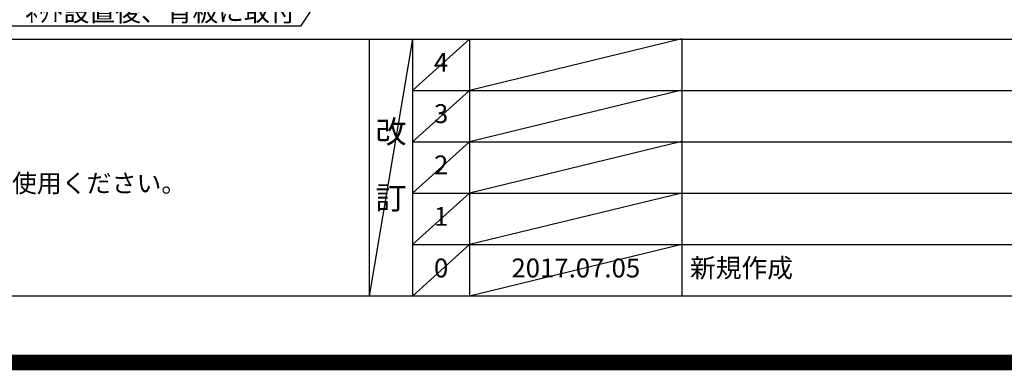
# Model space of a CAD drawing. Extents: x -6955 to 26473, y -33085 to -24215.
# Drawn here: x 17247 to 20374, y -33085 to -31971 of the extents above; entities that cross this region are included whole.
import ezdxf

# ---------------------------------------------------------------- set-up
doc = ezdxf.new("R2010")
doc.units = 0
doc.header["$LTSCALE"] = 50
doc.header["$MEASUREMENT"] = 0
doc.layers.get('0').update_dxf_attribs({"linetype": 'CONTINUOUS'})
doc.layers.get('DEFPOINTS').update_dxf_attribs({"color": 146, "linetype": 'CONTINUOUS'})
for name, color, linetype in [('160-文字', 254, 'CONTINUOUS'), ('190-図面外枠', 5, 'CONTINUOUS'), ('191-図面内枠', 4, 'CONTINUOUS')]:
    doc.layers.add(name, color=color, linetype=linetype)
doc.styles.add('KH001', font='msgothic.ttc')
doc.dimstyles.new('KH1xx030', dxfattribs={"dimscale": 30, "dimtxt": 2, "dimasz": 0.6, "dimexe": 0.3, "dimexo": 1.2, "dimgap": 0.5, "dimtad": 3, "dimdec": 1, "dimdsep": 46, "dimlunit": 6, "dimtxsty": 'KH001', "dimblk": 'DOT', "dimcen": 1, "dimdle": 1, "dimclrd": 256, "dimclre": 256, "dimclrt": 256, "dimadec": 0, "dimazin": 0, "dimtfac": 1, "dimtdec": 1, "dimtix": 1, "dimtmove": 2, "dimatfit": 3, "dimldrblk": 'CLOSEDBLANK', "dimfxl": 1, "dimtolj": 1, "dimtzin": 0, "dimlwd": -1, "dimlwe": -1, "dimarcsym": 0})

# ---------------------------------------------------------------- blocks, each defined once
blk = doc.blocks.new('A$C5D946DDC')
at = {"layer": '190-図面外枠'}
blk.add_line((20519, 350.7), (271, 350.7), dxfattribs=at)
at = {"layer": 'DEFPOINTS'}
blk.add_lwpolyline([(0, 0), (20790, 0), (20790, 14700), (0, 14700)], close=True, dxfattribs=at)
blk = doc.blocks.new('_ClosedBlank')
at = {"color": 0, "linetype": 'ByBlock', "lineweight": -2}
for p, q in [((-1, 0.17), (0, 0)), ((-1, 0.17), (-1, -0.17)), ((0, 0), (-1, -0.17))]:
    blk.add_line(p, q, dxfattribs=at)
blk = doc.blocks.new('_Dot')
at = {"color": 0, "linetype": 'ByBlock', "lineweight": -2}
blk.add_line((-0.5, 0), (-1, 0), dxfattribs=at)
at = {"color": 0, "linetype": 'ByBlock', "const_width": 0.5}
blk.add_lwpolyline([(-0.25, 0, 1), (0.25, 0, 1)], format="xyb", close=True, dxfattribs=at)

msp = doc.modelspace()

# ---------------------------------------------------------------- linework, layer by layer
at = {"layer": '191-図面内枠'}
for p, q in [((14136.57, -32032.67), (26285.39, -32032.67)), ((18356.83, -32032.67), (18356.83, -32849.6)), ((18494.95, -32032.67), (18494.95, -32849.6)), ((18675.91, -32032.67), (18675.91, -32849.6)), ((19350.55, -32032.67), (19350.55, -32849.6)), ((18494.95, -32195.6), (22979.35, -32195.6)), ((18494.95, -32358.6), (22979.35, -32358.6)), ((18494.95, -32521.6), (22979.35, -32521.6)), ((18494.95, -32685.6), (22979.35, -32685.6))]:
    msp.add_line(p, q, dxfattribs=at)
at = {"layer": 'DEFPOINTS'}
for p, q in [((18494.95, -32032.67), (18356.83, -32849.6)), ((18675.91, -32032.67), (18494.95, -32195.67)), ((19350.55, -32031.6), (18675.91, -32195.6)), ((18675.91, -32195.6), (18494.95, -32358.6)), ((19350.55, -32194.6), (18675.91, -32358.6)), ((18675.91, -32358.6), (18494.95, -32521.6)), ((19350.55, -32357.6), (18675.91, -32521.6)), ((18675.91, -32521.6), (18494.95, -32685.6)), ((19350.55, -32521.6), (18675.91, -32685.6)), ((18675.91, -32685.6), (18494.95, -32849.6)), ((19350.55, -32685.6), (18675.91, -32849.6))]:
    msp.add_line(p, q, dxfattribs=at)
at = {"layer": 'DEFPOINTS', "color": 1, "const_width": 50}
msp.add_lwpolyline([(13973.99, -33060), (26447.97, -33060), (26447.97, -24240), (13973.99, -24240)], close=True, dxfattribs=at)

# ---------------------------------------------------------------- block references
at = {"layer": '190-図面外枠', "xscale": 0.599999999976717, "yscale": 0.599999999976717, "zscale": 0.599999999976717}
msp.add_blockref('A$C5D946DDC', (13973.99, -33060), dxfattribs=at)

# ---------------------------------------------------------------- texts
at = {"layer": '160-文字', "style": 'KH001'}
msp.add_text('4、本図は、天井高2400想定で記載されておりますが、各物件ごとに高さ調整し、ご使用ください。', height=58, dxfattribs=at).set_placement((14232.97, -32519.53))
at = {"layer": '160-文字', "insert": (18122.95, -31976.08), "char_height": 60, "attachment_point": 9, "style": 'KH001'}
msp.add_mtext('\\A1;IHｸｯｷﾝｸﾞﾋｰﾀｰ用ｺﾝｾﾝﾄ\\P単相200V 30A 接地極付露出型 専用回路\\Pｷｬﾋﾞﾈｯﾄ設置後、背板に取付', dxfattribs=at)
at = {"layer": '160-文字', "line_spacing_factor": 0.876232, "style": 'KH001'}
for s, insert, char_height, attachment_point in [('4', (18585.43, -32114.17), 60, 5), ('3', (18585.43, -32277.1), 60, 5), ('改\\P\\P訂', (18425.89, -32441.13), 72, 5), ('2', (18585.43, -32440.1), 60, 5), ('1', (18585.43, -32603.6), 60, 5), ('0', (18585.43, -32767.6), 60, 5), ('2017.07.05', (19013.23, -32767.6), 60, 5), ('新規作成', (19375.86, -32767.6), 60, 4)]:
    msp.add_mtext(s, dxfattribs=dict(at, insert=insert, char_height=char_height, attachment_point=attachment_point))

# ---------------------------------------------------------------- leaders
at = {"layer": '160-文字', "annotation_type": 0, "has_hookline": 1, "hookline_direction": 1, "text_width": 1397.52}
msp.add_leader([(19251.45, -30302.42), (18138.55, -31991.08), (18137.95, -31991.08)], dimstyle='KH1xx030', override={"dimgap": 0.5, "dimtad": 1}, dxfattribs=at)

doc.saveas('drawing.dxf')
